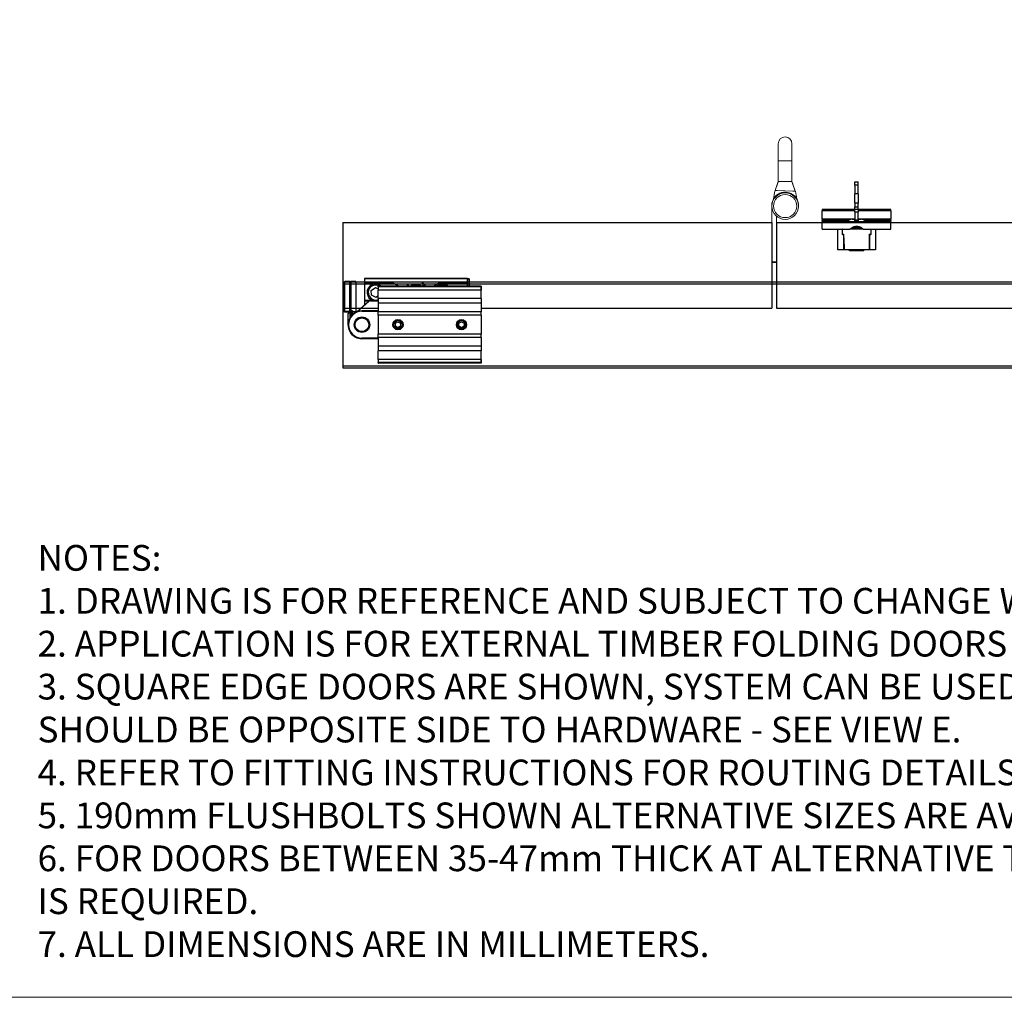
# Model space of a CAD drawing. Units: millimetres. Extents: x 8104 to 10401, y -737 to 909.
# Drawn here: x 8614 to 9187, y -737 to -167 of the extents above; entities that cross this region are included whole.
import ezdxf

# ---------------------------------------------------------------- set-up
doc = ezdxf.new("R2010")
doc.units = ezdxf.units.MM
for name, color, linetype in [('Border', 7, 'Continuous'), ('Door', 4, 'Continuous'), ('Gear', 7, 'Continuous'), ('Notes', 7, 'Continuous'), ('Track', 5, 'Continuous')]:
    doc.layers.add(name, color=color, linetype=linetype)
doc.styles.get("Standard").update_dxf_attribs({"font": 'TAHOMA.TTF'})

# ---------------------------------------------------------------- blocks, each defined once
blk = doc.blocks.new('SF1 Pivot Top')
at = {"color": 190}
for p, q in [((-9.83, 25.1), (-10, 25.1)), ((-10, 7.6), (-10, 25.1)), ((-6.83, 25.32), (-9.83, 25.32)), ((-9.83, 7.82), (-9.83, 25.32)), ((-6.83, 7.82), (-6.83, 25.32)), ((-6.33, 25.32), (-6.33, 8.33)), ((-3.33, 25.32), (-6.33, 25.32)), ((-3.33, 25.32), (-3.33, 7.82)), ((1.67, 27.12), (1.67, 24.32)), ((1.77, 27.12), (1.67, 27.12)), ((1.67, 24.32), (1.67, 24.3)), ((1.67, 24.12), (1.77, 24.12)), ((1.67, 24.12), (1.67, 14.32)), ((1.77, 24.32), (1.7, 24.25)), ((1.77, 27.22), (1.77, 27.12)), ((61.57, 27.22), (1.77, 27.22)), ((1.77, 27.12), (61.57, 27.12)), ((1.77, 24.32), (1.77, 27.12)), ((17.67, 24.32), (1.77, 24.32)), ((1.77, 24.22), (1.77, 24.21)), ((1.77, 24.22), (17.67, 24.22)), ((1.77, 24.21), (1.77, 24.12)), ((1.77, 14.32), (1.77, 24.12)), ((1.77, 24.12), (17.67, 24.12)), ((17.67, 24.22), (17.67, 24.32)), ((17.67, 24.12), (17.67, 24.22)), ((26.46, 23.12), (26.98, 23.73)), ((26.55, 23.04), (26.46, 23.12)), ((26.76, 23.3), (26.55, 23.04)), ((27.43, 22.73), (26.76, 23.3)), ((27.07, 23.65), (26.85, 23.4)), ((26.85, 23.4), (27.52, 22.83)), ((26.98, 23.73), (27.07, 23.65)), ((35.38, 24.52), (36.92, 23.63)), ((35.99, 22.84), (35.38, 24.52)), ((36.27, 23.07), (35.99, 22.84)), ((36.92, 23.63), (36.65, 23.39)), ((61.57, 24.32), (45.67, 24.32)), ((45.67, 24.22), (45.67, 24.32)), ((45.67, 24.22), (61.57, 24.22)), ((45.67, 24.22), (45.67, 24.12)), ((45.67, 24.12), (61.57, 24.12)), ((61.57, 27.12), (61.57, 27.22)), ((61.57, 27.12), (61.67, 27.12)), ((61.57, 27.12), (61.57, 24.32)), ((61.67, 24.32), (61.57, 24.32)), ((61.57, 24.22), (61.57, 24.32)), ((61.57, 24.22), (61.57, 24.12)), ((61.57, 24.12), (61.57, 22.72)), ((61.57, 24.12), (61.67, 24.12)), ((61.67, 24.32), (61.67, 27.12)), ((62.57, 26.97), (61.67, 26.97)), ((61.67, 26.87), (62.57, 26.87)), ((61.67, 24.12), (61.67, 24.32)), ((61.67, 22.72), (61.67, 24.12)), ((62.57, 26.87), (62.57, 26.97)), ((62.57, 26.87), (62.57, 22.72)), ((62.67, 26.87), (62.57, 26.87)), ((62.67, 22.72), (62.67, 26.87)), ((5.58, 20.23), (7.97, 21.85)), ((5.78, 17.35), (5.58, 20.23)), ((8.37, 16.09), (5.78, 17.35)), ((7.97, 21.85), (9.67, 21.02)), ((9.67, 22.22), (9.67, 22.62)), ((9.67, 22.22), (9.77, 22.22)), ((9.67, 22.22), (9.67, 20.42)), ((69.67, 20.42), (9.67, 20.42)), ((9.67, 15.42), (9.67, 20.42)), ((69.57, 22.72), (9.77, 22.72)), ((9.77, 22.72), (9.77, 22.22)), ((69.57, 22.22), (9.77, 22.22)), ((9.77, 20.42), (9.77, 22.22)), ((26.24, 22.8), (26.31, 22.9)), ((26.38, 22.72), (26.24, 22.8)), ((26.31, 22.9), (26.61, 22.72)), ((27.52, 22.83), (27.43, 22.73)), ((69.57, 22.22), (69.57, 22.72)), ((69.57, 22.22), (69.57, 20.42)), ((69.67, 22.22), (69.57, 22.22)), ((69.67, 22.62), (69.67, 22.22)), ((69.67, 20.42), (69.67, 22.22)), ((69.67, 15.42), (69.67, 20.42)), ((4.17, 13.84), (-2.58, 7.82)), ((-2.43, 7.82), (4.24, 13.76)), ((1.67, 14.32), (1.77, 14.32)), ((1.67, 14.32), (1.67, 14.12)), ((1.77, 14.12), (1.67, 14.12)), ((1.67, 14.12), (1.67, 11.6)), ((1.77, 14.22), (1.77, 14.32)), ((6.33, 14.32), (1.77, 14.32)), ((1.77, 14.22), (1.77, 14.12)), ((5.17, 14.22), (1.77, 14.22)), ((1.77, 11.69), (1.77, 14.12)), ((1.77, 14.12), (4.4, 14.12)), ((4.17, 13.84), (4.24, 13.76)), ((4.44, 14.03), (4.4, 14.12)), ((9.67, 14.22), (5.17, 14.22)), ((5.17, 14.22), (5.17, 14.12)), ((5.17, 14.12), (9.67, 14.12)), ((9.67, 16.96), (8.37, 16.09)), ((9.67, 15.42), (9.67, 12.72)), ((69.67, 15.42), (9.67, 15.42)), ((69.67, 12.72), (9.67, 12.72)), ((9.67, 12.72), (9.67, 7.72)), ((69.67, 15.42), (69.67, 12.72)), ((69.67, 12.72), (69.67, 7.72)), ((-7.14, 7.6), (-10, 7.6)), ((-6.83, 7.82), (-9.83, 7.82)), ((-7.95, 0), (-7.95, 6.45)), ((-7.78, 1.11), (-7.78, 6.67)), ((-7, 7.64), (-7, 7.82)), ((-6.98, 6.82), (-6.98, 3.8)), ((-6.58, 6.65), (-6.98, 6.65)), ((-5.48, 6.87), (-6.93, 6.87)), ((-6.83, 6.22), (-6.83, 4.09)), ((-6.33, 6.22), (-6.83, 6.22)), ((-6.78, 7.67), (-5.48, 7.67)), ((-5.33, 8.33), (-6.33, 8.33)), ((-6.33, 7.82), (-6.33, 8.33)), ((-6.33, 7.82), (-5.33, 7.82)), ((-6.33, 6.22), (-6.33, 6.72)), ((-5.33, 6.72), (-6.33, 6.72)), ((-6.33, 4.88), (-6.33, 6.22)), ((-6.33, 6.22), (-5.33, 6.22)), ((-5.65, 6.87), (-5.65, 6.72)), ((-5.48, 7.67), (-5.48, 6.87)), ((-5.33, 8.33), (-5.33, 7.82)), ((-5.33, 6.22), (-5.33, 7.82)), ((-5.33, 7.82), (-3.33, 7.82)), ((-3.33, 7.82), (-2.33, 7.82)), ((0.17, 8.12), (0.17, 8.22)), ((9.67, 8.22), (0.17, 8.22)), ((0.17, 8.12), (9.67, 8.12)), ((69.67, 7.72), (9.67, 7.72)), ((9.67, 5.72), (9.67, 7.72)), ((69.67, 5.72), (69.67, 7.72)), ((69.67, 5.72), (9.67, 5.72)), ((9.67, 5.72), (9.67, -5.28)), ((19.67, 1.08), (21.17, 1.95)), ((19.67, -0.65), (19.67, 1.08)), ((21.17, 1.95), (22.67, 1.08)), ((22.67, 1.08), (22.67, -0.65)), ((56.67, 1.08), (58.17, 1.95)), ((56.67, -0.65), (56.67, 1.08)), ((58.17, 1.95), (59.67, 1.08)), ((59.67, 1.08), (59.67, -0.65)), ((69.67, 5.72), (69.67, -5.28)), ((69.67, -5.28), (9.67, -5.28)), ((9.67, -7.28), (9.67, -5.28)), ((21.17, -1.52), (19.67, -0.65)), ((22.67, -0.65), (21.17, -1.52)), ((58.17, -1.52), (56.67, -0.65)), ((59.67, -0.65), (58.17, -1.52)), ((69.67, -7.28), (69.67, -5.28)), ((-1.4, -7.78), (-1.6, -7.59)), ((0.17, -7.78), (-1.4, -7.78)), ((9.67, -7.68), (0.17, -7.68)), ((0.17, -7.68), (0.17, -7.78)), ((0.17, -7.78), (9.67, -7.78)), ((69.67, -7.28), (9.67, -7.28)), ((9.67, -7.28), (9.67, -12.28)), ((69.67, -7.28), (69.67, -12.28)), ((69.67, -12.28), (9.67, -12.28)), ((9.67, -12.28), (9.67, -14.98)), ((69.67, -14.98), (9.67, -14.98)), ((9.67, -19.98), (9.67, -14.98)), ((69.67, -12.28), (69.67, -14.98)), ((69.67, -19.98), (69.67, -14.98)), ((69.67, -19.98), (9.67, -19.98)), ((9.67, -19.98), (9.67, -21.78)), ((9.77, -21.78), (9.67, -21.78)), ((9.67, -22.18), (9.67, -21.78)), ((9.77, -21.78), (9.77, -19.98)), ((69.57, -21.78), (9.77, -21.78)), ((9.77, -21.78), (9.77, -22.28)), ((69.57, -22.28), (9.77, -22.28)), ((69.57, -19.98), (69.57, -21.78)), ((69.57, -21.78), (69.67, -21.78)), ((69.57, -22.28), (69.57, -21.78)), ((69.67, -21.78), (69.67, -19.98)), ((69.67, -21.78), (69.67, -22.18))]:
    blk.add_line(p, q, dxfattribs=at)
for centre, radius in [((0.17, 0.22), 4.5), ((0.17, 0.22), 4), ((21.17, 0.22), 3), ((21.17, 0.22), 2.39), ((58.17, 0.22), 3), ((58.17, 0.22), 2.39)]:
    blk.add_circle(centre, radius, dxfattribs=at)
for centre, radius, start, end in [((-6.33, 24.82), 0.5, 90, 180), ((1.77, 27.12), 0.1, 90, 180), ((1.77, 24.32), 0.1, 180, 225), ((1.77, 24.32), 0.1, 225, 270), ((8.17, 18.97), 5, 48.59038, 251.80513), ((8.17, 18.97), 4.4, 58.45973, 289.93227), ((17.67, 19.22), 5.1, 43.33592, 90), ((17.67, 19.22), 5, 44.427, 90), ((17.67, 19.22), 4.9, 45.58469, 90), ((31.67, 19.22), 4.6, 49.54092, 130.45908), ((31.67, 19.22), 4.5, 51.05756, 128.94244), ((31.67, 19.22), 4.25, 55.43968, 124.56032), ((31.67, 19.22), 4.15, 57.49809, 122.50191), ((31.67, 19.22), 6, 35.68533, 40), ((31.67, 19.22), 6.5, 32.57897, 40), ((45.67, 19.22), 5.1, 90, 136.66408), ((45.67, 19.22), 5, 90, 135.573), ((45.67, 19.22), 4.9, 90, 134.41531), ((47.17, 18.97), 5, 48.59038, 131.40962), ((47.17, 18.97), 4.4, 58.45973, 121.54027), ((61.57, 27.12), 0.1, 0, 90), ((61.57, 24.32), 0.1, 270, 0), ((62.57, 26.87), 0.1, 0, 90), ((9.77, 22.62), 0.1, 90, 180), ((69.57, 22.62), 0.1, 0, 90), ((1.77, 14.12), 0.1, 90, 180), ((5.17, 12.72), 1.6, 118.95502, 152.09659), ((5.17, 12.72), 1.5, 90, 131.73245), ((5.17, 12.72), 1.4, 90, 131.73245), ((-6.95, 6.45), 1, 133.98171, 180), ((0.17, 0.22), 8, 90, 270), ((-6.78, 6.67), 1, 90, 180), ((0.17, 0.22), 7.9, 90, 270), ((-6.93, 6.82), 0.05, 90, 180), ((-6.33, 8.32), 0.5, 180, 270), ((-6.33, 6.22), 0.5, 90, 180), ((0, 0), 7.95, 180, 281.742), ((9.77, -22.18), 0.1, 180, 270), ((69.57, -22.18), 0.1, 270, 0)]:
    blk.add_arc(centre, radius, start, end, dxfattribs=at)
for centre, major_axis, ratio, start_param, end_param in [((1.77, 24.3), (-0.1, 0), 0.920068, 0, 1.570796), ((-6.33, 8.32), (-0.5, 0), 0.029412, 4.712389, 6.283185)]:
    blk.add_ellipse(centre, major_axis=major_axis, ratio=ratio, start_param=start_param, end_param=end_param, dxfattribs=at)
for points, knots in [([(1.67, 24.3), (1.67, 24.3), (1.67, 24.29), (1.67, 24.27), (1.67, 24.26), (1.67, 24.24), (1.67, 24.23), (1.67, 24.22), (1.67, 24.22), (1.67, 24.21), (1.67, 24.2), (1.67, 24.18), (1.67, 24.17), (1.67, 24.14), (1.67, 24.13), (1.67, 24.12)], [0, 0, 0, 0, 0.00406311, 0.00406311, 0.00870665, 0.00870665, 0.01160887, 0.01160887, 0.01305998, 0.01305998, 0.01538176, 0.01538176, 0.0190966, 0.0190966, 0.02321775, 0.02321775, 0.02321775, 0.02321775]), ([(30.28, 23.5), (30.43, 23.5), (30.58, 23.5), (31.11, 23.49), (31.48, 23.48), (31.85, 23.46)], [-0.1688255, -0.1688255, -0.1688255, -0.1688255, -0.1206611, -0.1206611, 0.0008651, 0.0008651, 0.0008651, 0.0008651]), ([(31.85, 23.46), (31.49, 23.48), (31.12, 23.49), (30.63, 23.51), (30.5, 23.52), (30.37, 23.52)], [-0.0008651, -0.0008651, -0.0008651, -0.0008651, 0.1206611, 0.1206611, 0.1627336, 0.1627336, 0.1627336, 0.1627336]), ([(5.17, 14.22), (5.08, 14.22), (4.98, 14.21), (4.81, 14.2), (4.72, 14.19), (4.59, 14.16), (4.54, 14.15), (4.46, 14.13), (4.43, 14.12), (4.4, 14.12)], [-0.0833168, -0.0833168, -0.0833168, -0.0833168, -0.05373934, -0.05373934, -0.02707796, -0.02707796, -0.0104146, -0.0104146, 0, 0, 0, 0])]:
    blk.add_open_spline(points, degree=3, knots=knots, dxfattribs=at)
blk = doc.blocks.new('SF7 Offset Hinge Handle Set Top')
at = {"color": 212, "lineweight": 0}
for p, q in [((-2, 18), (-2, 13)), ((2, 13), (2, 18)), ((2, 13), (-2, 13)), ((-2, 13), (-2, 7)), ((2, 13), (2, 7)), ((-2.92, 4.38), (-2, 7)), ((-1.94, 7), (-2, 7)), ((-1.72, 7), (-1.94, 7)), ((0, 7), (-1.72, 7)), ((1.72, 7), (0, 7)), ((1.94, 7), (1.72, 7)), ((2, 7), (1.94, 7)), ((2, 7), (2.97, 4.17)), ((-2.28, 4.36), (-2.92, 4.38)), ((2.29, 4.2), (-2.28, 4.36)), ((2.97, 4.17), (2.29, 4.2)), ((-3.88, -16.62), (-3.88, 0)), ((-2.48, -3.13), (-2.48, -16.62)), ((-2.48, -16.38), (-3.88, -16.38)), ((-3.88, -16.62), (-2.48, -16.62))]:
    blk.add_line(p, q, dxfattribs=at)
for radius in [3.87, 3.37]:
    blk.add_circle((0.01, -0.15), radius, dxfattribs=at)
for centre, radius, start, end in [((0, 18), 2, 0, 180), ((0, 0), 3.9, 351.7389, 186.4909), ((0, 0), 3.88, 1.3037, 180), ((14, -0.09), 17.5, 165.2091, 173.3333), ((-14, -0.09), 17.5, 6.6667, 14.095)]:
    blk.add_arc(centre, radius, start, end, dxfattribs=at)
for points in [[(-2.92, 4.38), (-2.59, 5.25), (-2.27, 6.13), (-1.94, 7)], [(2.97, 4.17), (2.63, 5.11), (2.28, 6.06), (1.94, 7)]]:
    blk.add_open_spline(points, degree=3, dxfattribs=at)
blk = doc.blocks.new('SF190L Flush Bolt Top')
at = {"color": 40}
for p, q in [((-11, 8.5), (-7.5, 8.5)), ((-11, -3.5), (-11, 8.5)), ((-7.5, 8.5), (-7.28, 8.5)), ((-7.5, -0.5), (-7.5, 8.5)), ((-7.4, 1.4), (-7.28, 8.5)), ((-7.28, 8.5), (7.28, 8.5)), ((-4.2, 8.99), (4.2, 8.99)), ((-4.2, 8.99), (-4.2, 8.7)), ((-4.2, 8.7), (4.2, 8.7)), ((-4, 8.5), (-4.2, 8.7)), ((4, 8.5), (4.2, 8.7)), ((4.2, 8.99), (4.2, 8.7)), ((7.28, 8.5), (7.5, 8.5)), ((7.4, 1.4), (7.28, 8.5)), ((7.5, 8.5), (7.5, -0.5)), ((7.5, 8.5), (11, 8.5)), ((11, 8.5), (11, -3.5)), ((-7.4, -0.6), (-7.4, 1.4)), ((7.4, 1.4), (7.4, -0.6)), ((-3.89, -3.5), (-20, -3.5)), ((-20, -3.5), (-20, -7.5)), ((-8.5, -0.7), (-8.5, -3.3)), ((-8.4, -0.8), (-8.4, -1.1)), ((-8.4, -1.1), (-8.4, -3.47)), ((-7.5, -0.5), (-8.3, -0.5)), ((-7.9, -0.6), (-8.2, -0.6)), ((-7.4, -0.6), (-7.9, -0.6)), ((-7.4, -0.5), (-7.5, -0.5)), ((-3.89, -3.5), (3.89, -3.5)), ((-2.39, -3.51), (-2.39, -4.59)), ((-2.39, -3.51), (-1.25, -3.51)), ((2.47, -4.59), (-2.39, -4.59)), ((-2.39, -3.74), (-2.3, -3.74)), ((-2.3, -4.44), (-2.39, -4.44)), ((-2.3, -4.44), (-2.3, -3.74)), ((-1.8, -3.74), (-2.3, -3.74)), ((-1.8, -4.44), (-2.3, -4.44)), ((-1.8, -4.44), (-1.8, -3.74)), ((-1.8, -3.74), (2.3, -3.74)), ((-1.8, -4.44), (2.3, -4.44)), ((-1.25, -3.51), (-0.99, -3.51)), ((-1.25, -3.5), (-1.25, -3.51)), ((-0.99, -3.5), (-0.99, -3.74)), ((-0.99, -4.44), (-0.99, -4.59)), ((0.05, -3.55), (0.05, -3.5)), ((0.05, -3.74), (0.05, -3.55)), ((0.05, -3.55), (1.01, -3.55)), ((0.05, -4.55), (0.05, -4.44)), ((0.05, -4.59), (0.05, -4.55)), ((0.05, -4.55), (1.01, -4.55)), ((1.01, -3.51), (1.25, -3.51)), ((1.01, -3.55), (1.01, -3.5)), ((1.01, -3.74), (1.01, -3.55)), ((1.01, -4.55), (1.01, -4.44)), ((1.01, -4.59), (1.01, -4.55)), ((1.25, -3.51), (1.25, -3.5)), ((1.25, -3.51), (2.77, -3.51)), ((2.3, -4.44), (2.3, -3.74)), ((2.3, -3.74), (2.68, -3.74)), ((2.3, -4.44), (2.68, -4.44)), ((2.38, -3.51), (2.38, -3.74)), ((2.38, -4.44), (2.38, -4.59)), ((2.68, -4.44), (2.68, -3.74)), ((2.77, -4.42), (2.77, -3.51)), ((20, -3.5), (3.89, -3.5)), ((7.5, -0.5), (7.4, -0.5)), ((7.9, -0.6), (7.4, -0.6)), ((8.3, -0.5), (7.5, -0.5)), ((8.2, -0.6), (7.9, -0.6)), ((8.4, -1.1), (8.4, -0.8)), ((8.4, -3.47), (8.4, -1.1)), ((8.5, -3.3), (8.5, -0.7)), ((20, -3.5), (20, -7.5)), ((20, -7.5), (-20, -7.5)), ((-20, -8), (-5.57, -8)), ((-20, -8.68), (-20, -8)), ((-20, -8.68), (-4.49, -8.68)), ((-20, -8.68), (-20, -9.43)), ((-20, -9.43), (-0.99, -9.43)), ((-20, -14.2), (-20, -9.43)), ((-5.77, -7.5), (-5.77, -7.85)), ((-5.77, -7.85), (5.77, -7.85)), ((-1.14, -9.42), (-2.68, -9.42)), ((-0.99, -8.45), (-1.14, -8.45)), ((-1.14, -8.45), (-1.14, -9.42)), ((-0.99, -8.45), (1.01, -8.45)), ((-0.99, -8.75), (-0.99, -8.45)), ((-0.99, -8.75), (1.01, -8.75)), ((-0.99, -8.75), (-0.99, -13.37)), ((1.14, -8.45), (1.01, -8.45)), ((1.01, -8.45), (1.01, -8.75)), ((1.01, -13.37), (1.01, -8.75)), ((1.01, -9.43), (20, -9.43)), ((1.14, -9.42), (1.14, -8.45)), ((2.68, -9.42), (1.14, -9.42)), ((4.49, -8.68), (20, -8.68)), ((5.57, -8), (20, -8)), ((5.77, -7.5), (5.77, -7.85)), ((20, -8), (20, -8.68)), ((20, -9.43), (20, -8.68)), ((20, -9.43), (20, -14.2)), ((-20, -14.2), (-0.99, -14.2)), ((-20, -14.2), (-20, -15)), ((-20, -15), (-0.99, -15)), ((-0.99, -13.37), (1.01, -13.37)), ((-0.99, -14.97), (-0.99, -13.37)), ((-0.99, -14.97), (1.01, -14.97)), ((-0.99, -14.97), (-0.99, -16.62)), ((1.01, -16.62), (-0.99, -16.62)), ((-0.99, -16.62), (-0.99, -18.77)), ((1.01, -13.37), (1.01, -14.97)), ((1.01, -14.2), (20, -14.2)), ((1.01, -14.97), (1.01, -16.62)), ((1.01, -15), (20, -15)), ((1.01, -18.77), (1.01, -16.62)), ((20, -15), (20, -14.2)), ((-0.99, -18.77), (1.01, -18.77)), ((-0.99, -24.05), (-0.99, -18.77)), ((1.01, -18.77), (1.01, -24.05)), ((-0.99, -24.05), (1.01, -24.05)), ((-0.99, -24.05), (-0.99, -29.1)), ((1.01, -29.1), (1.01, -24.05)), ((-0.99, -29.1), (1.01, -29.1)), ((-0.99, -29.1), (-0.99, -31.22)), ((1.01, -31.22), (-0.99, -31.22)), ((1.01, -29.1), (1.01, -31.22))]:
    blk.add_line(p, q, dxfattribs=at)
for centre, radius, start, end in [((-8.3, -0.7), 0.2, 90, 180), ((-8.3, -3.3), 0.2, 180, 270), ((-8.2, -0.8), 0.2, 90, 180), ((-7.9, -1.1), 0.5, 90, 180), ((0, 0), 5, 242.74786, 246.78032), ((0, 0), 5, 293.21968, 297.25214), ((7.9, -1.1), 0.5, 0, 90), ((8.2, -0.8), 0.2, 0, 90), ((8.3, -0.7), 0.2, 0, 90), ((8.3, -3.3), 0.2, 270, 0), ((0, -0.31), 9.5, 232.56257, 253.6182), ((0, -0.31), 9.12, 262.82155, 263.77011), ((0, -0.31), 9.12, 276.35626, 277.17845), ((0, -0.31), 9.5, 286.3818, 307.43743)]:
    blk.add_arc(centre, radius, start, end, dxfattribs=at)
for points, knots in [([(-3.89, -3.5), (-3.87, -3.5), (-3.84, -3.51), (-3.79, -3.53), (-3.77, -3.54), (-3.75, -3.56), (-3.74, -3.56), (-3.74, -3.57)], [0.09130157, 0.09130157, 0.09130157, 0.09130157, 0.09898394, 0.09898394, 0.1066663, 0.1066663, 0.10779257, 0.10779257, 0.10779257, 0.10779257]), ([(3.74, -3.57), (3.67, -3.64), (3.61, -3.72), (3.09, -4.23), (2.53, -4.61), (1.3, -5.12), (0.63, -5.25), (-0.63, -5.25), (-1.3, -5.12), (-2.53, -4.61), (-3.09, -4.23), (-3.61, -3.72), (-3.67, -3.64), (-3.74, -3.57)], [1.8622167, 1.8622167, 1.8622167, 1.8622167, 1.8921353, 1.8921353, 2.081333, 2.081333, 2.2705307, 2.2705307, 2.4597283, 2.4597283, 2.648926, 2.648926, 2.6788446, 2.6788446, 2.6788446, 2.6788446]), ([(3.74, -3.57), (3.74, -3.56), (3.75, -3.56), (3.77, -3.54), (3.79, -3.53), (3.84, -3.51), (3.87, -3.5), (3.89, -3.5)], [0.01392505, 0.01392505, 0.01392505, 0.01392505, 0.01505132, 0.01505132, 0.02273368, 0.02273368, 0.03041605, 0.03041605, 0.03041605, 0.03041605])]:
    blk.add_open_spline(points, degree=3, knots=knots, dxfattribs=at)

msp = doc.modelspace()

# ---------------------------------------------------------------- linework, layer by layer
at = {"layer": 'Border', "lineweight": 0}
msp.add_lwpolyline([(10401.36, -736.93), (8104.44, -736.93), (8104.44, 872.7), (10401.36, 872.7)], close=True, dxfattribs=at)
at = {"layer": 'Door'}
for p, q in [((8801.86, -285.47), (8801.86, -335.47)), ((8801.86, -285.47), (9051.86, -285.47)), ((9051.86, -285.47), (9051.86, -335.47)), ((9054.66, -285.47), (9054.66, -335.47)), ((9054.66, -285.47), (9304.66, -285.47)), ((8801.86, -335.47), (8822.36, -335.47)), ((8882.36, -335.47), (9051.86, -335.47)), ((9054.66, -335.47), (9304.66, -335.47))]:
    msp.add_line(p, q, dxfattribs=at)
at = {"layer": 'Track'}
for p, q in [((9810.66, -320.28), (8801.86, -320.28)), ((8801.86, -320.28), (8801.86, -370.28)), ((8801.86, -321.28), (9810.66, -321.28)), ((9810.66, -369.28), (8801.86, -369.28)), ((8801.86, -370.28), (9810.66, -370.28))]:
    msp.add_line(p, q, dxfattribs=at)

# ---------------------------------------------------------------- block references
at = {"rotation": 180}
msp.add_blockref('SF190L Flush Bolt Top', (9101.27, -292.97), dxfattribs=at)
at = {"layer": 'Gear', "color": 212, "xscale": 2, "yscale": 2, "zscale": 2}
msp.add_blockref('SF7 Offset Hinge Handle Set Top', (9059.61, -275.66), dxfattribs=at)
at = {"layer": 'Gear'}
msp.add_blockref('SF1 Pivot Top', (8812.86, -345.28), dxfattribs=at)

# ---------------------------------------------------------------- texts
at = {"layer": 'Notes', "lineweight": 0, "insert": (8624.01, -473.41), "char_height": 15, "width": 887.94, "attachment_point": 1}
msp.add_mtext('NOTES:\\P1. DRAWING IS FOR REFERENCE AND SUBJECT TO CHANGE WITHOUT NOTICE.\\P2. APPLICATION IS FOR EXTERNAL TIMBER FOLDING DOORS WEIGHT MAX 100Kg.\\P{\\C0;3. SQUARE EDGE DOORS ARE SHOWN, SYSTEM CAN BE USED ON REBATED DOORS - REBATE SHOULD BE OPPOSITE SIDE TO HARDWARE - SEE VIEW E. \\P}4. REFER TO FITTING INSTRUCTIONS FOR ROUTING DETAILS REQUIRED\\P5. 190mm FLUSHBOLTS SHOWN ALTERNATIVE SIZES ARE AVAILABLE - 450 AND 600mm.\\P6. FOR DOORS BETWEEN 35-47mm THICK AT ALTERNATIVE TO THE SECUREFOLD FLUSHBOLT IS REQUIRED.\\P7. ALL DIMENSIONS ARE IN MILLIMETERS.\\P ', dxfattribs=at)

doc.saveas('drawing.dxf')
